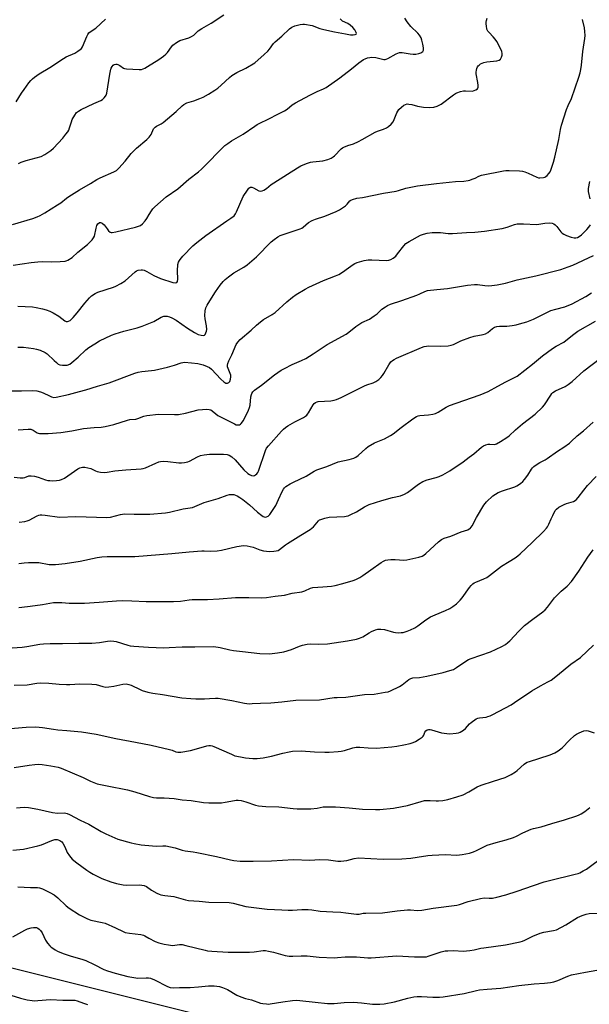
# Model space of a CAD drawing. Units: inches. Extents: x 1207772 to 1213772, y 569455 to 573456.
# Drawn here: x 1209643 to 1209908, y 572122 to 572581 of the extents above; entities that cross this region are included whole.
import ezdxf

# ---------------------------------------------------------------- set-up
doc = ezdxf.new("R2010")
doc.units = ezdxf.units.IN
doc.header["$MEASUREMENT"] = 0
doc.layers.add('NTRL-Trees', color=3, linetype='Continuous')
doc.layers.add('Undefined', color=1, linetype='Continuous')

msp = doc.modelspace()

# ---------------------------------------------------------------- linework, layer by layer
at = {"layer": 'NTRL-Trees'}
msp.add_lwpolyline([(1210165.34, 572007.12), (1209555.43, 572159.91), (1209518.49, 572171.88), (1209445, 572198.01), (1209340.8, 572232.47), (1209315.36, 572246.02), (1209296.62, 572281.97), (1209286.34, 572380.51), (1209269.84, 572503.9), (1209258.87, 572547.23), (1209246.3, 572587.24)], dxfattribs=at)
at = {"layer": 'Undefined'}
for points, elevation in [([(1209639.6, 572485.6), (1209648.99, 572488.42), (1209651.1, 572489.19), (1209652.38, 572489.78), (1209654.62, 572491.05), (1209660.57, 572494.71), (1209661.99, 572495.76), (1209664.68, 572497.91), (1209665.86, 572498.72), (1209670.78, 572501.75), (1209675.93, 572504.73), (1209678.84, 572506.61), (1209680.41, 572507.39), (1209686.71, 572510.11), (1209688, 572510.82), (1209689.09, 572511.8), (1209692.1, 572515.11), (1209694.75, 572518.65), (1209695.86, 572519.87), (1209697.29, 572521.2), (1209702.18, 572525.29), (1209703.19, 572526.28), (1209704.08, 572527.6), (1209705.23, 572530.19), (1209705.94, 572531), (1209706.65, 572531.46), (1209708.77, 572532.49), (1209709.73, 572533.17), (1209715.85, 572538.35), (1209718.55, 572540.89), (1209719.42, 572541.59), (1209720.7, 572542.26), (1209724.08, 572543.3), (1209726.82, 572544.3), (1209728.34, 572545.04), (1209730.81, 572546.43), (1209733.75, 572548.21), (1209735.17, 572549.24), (1209736.77, 572550.56), (1209740.62, 572554.2), (1209741.74, 572555.11), (1209744.12, 572556.5), (1209748.28, 572558.44), (1209752.38, 572561.03), (1209756.82, 572564.86), (1209758.54, 572566.44), (1209759.29, 572567.33), (1209761.18, 572569.93), (1209761.97, 572570.84), (1209764.94, 572573.42), (1209768.58, 572576.79), (1209769.74, 572577.65), (1209771.08, 572578.16), (1209773.62, 572578.8), (1209774.76, 572578.97), (1209775.63, 572578.94), (1209779.11, 572578.36), (1209782.73, 572577.03), (1209784.54, 572576.53), (1209789.62, 572575.43), (1209794.75, 572574.43), (1209797.03, 572574.06), (1209798.17, 572573.98), (1209799.18, 572574.15), (1209799.58, 572574.33), (1209799.81, 572574.59), (1209799.71, 572575.17), (1209798.98, 572576.31), (1209798.08, 572577.42), (1209796.92, 572578.58), (1209795.74, 572579.38), (1209793.35, 572580.35), (1209792.76, 572580.83), (1209792.25, 572581.42)], 512), ([(1209639.84, 572466.61), (1209648.31, 572467.89), (1209651.41, 572468.2), (1209653.37, 572468.31), (1209657.9, 572468.26), (1209661.7, 572468.33), (1209664.01, 572468.5), (1209664.55, 572468.65), (1209665.34, 572469.01), (1209667.32, 572470.25), (1209669.91, 572472.64), (1209674.52, 572476.28), (1209676.63, 572478.4), (1209677.35, 572479.32), (1209677.71, 572480.11), (1209678.49, 572483.93), (1209678.83, 572485.07), (1209679.35, 572485.97), (1209679.86, 572486.45), (1209680.05, 572486.54), (1209680.48, 572486.56), (1209680.94, 572486.44), (1209681.38, 572486.19), (1209682.17, 572485.4), (1209683.58, 572483.52), (1209684.31, 572482.7), (1209685.1, 572482.1), (1209685.54, 572481.93), (1209686, 572481.88), (1209687.68, 572482.13), (1209696.84, 572484.38), (1209698.26, 572484.77), (1209699.24, 572485.2), (1209700.06, 572485.84), (1209701.33, 572487.32), (1209702.08, 572488.41), (1209703.17, 572490.29), (1209704.28, 572492.01), (1209704.98, 572492.94), (1209705.8, 572493.79), (1209711.13, 572498.52), (1209716.55, 572502.22), (1209721.65, 572506.74), (1209726.17, 572510.21), (1209727.63, 572511.43), (1209729.06, 572512.77), (1209737.39, 572521.37), (1209738.46, 572522.37), (1209739.83, 572523.43), (1209741.5, 572524.56), (1209746.98, 572527.69), (1209752.36, 572531.5), (1209753.58, 572532.28), (1209759.86, 572535.3), (1209762.24, 572536.59), (1209766.32, 572538.62), (1209767.51, 572539.35), (1209769.9, 572541.34), (1209771.38, 572542.25), (1209778.1, 572545.89), (1209781.47, 572547.57), (1209784.5, 572548.91), (1209785.64, 572549.55), (1209792.07, 572553.91), (1209797.54, 572558.1), (1209800.93, 572561.03), (1209803.08, 572562.46), (1209803.84, 572562.85), (1209804.91, 572563.24), (1209806.01, 572563.5), (1209806.85, 572563.57), (1209808.82, 572563.45), (1209811.92, 572562.63), (1209812.48, 572562.55), (1209813.19, 572562.59), (1209813.66, 572562.69), (1209814.46, 572563.03), (1209818.26, 572565.21), (1209819, 572565.54), (1209819.77, 572565.77), (1209820.57, 572565.86), (1209821.13, 572565.83), (1209824.82, 572565.13), (1209826.25, 572564.98), (1209827.39, 572565.01), (1209828.8, 572565.25), (1209829.83, 572565.62), (1209830.27, 572565.89), (1209830.63, 572566.23), (1209830.97, 572566.86), (1209831.02, 572567.92), (1209830.74, 572569.62), (1209830.31, 572571.58), (1209829.88, 572572.64), (1209829.11, 572573.89), (1209828.4, 572574.82), (1209825.14, 572577.91), (1209823.38, 572580.12), (1209822.34, 572581.77)], 514), ([(1209641.24, 572542.86), (1209643.79, 572546.87), (1209644.94, 572548.58), (1209647.19, 572551.58), (1209648.09, 572552.71), (1209648.8, 572553.45), (1209649.82, 572554.33), (1209651.93, 572555.81), (1209656.96, 572558.76), (1209663.3, 572563.05), (1209664.6, 572563.72), (1209668.51, 572565.49), (1209669.93, 572566.34), (1209671.08, 572567.17), (1209671.64, 572567.7), (1209672.18, 572568.48), (1209674.15, 572573.23), (1209674.67, 572574.25), (1209675.15, 572574.91), (1209676.14, 572575.76), (1209678.34, 572577.13), (1209682.91, 572581.29)], 508), ([(1209641.96, 572447.61), (1209648.81, 572447.22), (1209650.53, 572446.97), (1209653.59, 572446.32), (1209655.25, 572445.82), (1209656.88, 572445.22), (1209658.47, 572444.42), (1209661.05, 572442.9), (1209663.86, 572440.67), (1209664.54, 572440.4), (1209665.23, 572440.35), (1209665.69, 572440.5), (1209666.35, 572440.91), (1209667.8, 572442.19), (1209669.61, 572444.39), (1209673.19, 572448.98), (1209675.34, 572451.43), (1209676.41, 572452.39), (1209678.05, 572453.46), (1209679.3, 572454.09), (1209686.67, 572456.42), (1209687.72, 572456.89), (1209690.05, 572458.13), (1209692.04, 572459.35), (1209696.65, 572463.47), (1209697.35, 572463.98), (1209698.08, 572464.32), (1209699.47, 572464.54), (1209700.03, 572464.49), (1209700.86, 572464.29), (1209702.2, 572463.74), (1209705.46, 572461.85), (1209708.43, 572460.46), (1209714.23, 572458.54), (1209715.52, 572458.36), (1209716.11, 572458.52), (1209716.43, 572459.09), (1209716.57, 572460.17), (1209716.45, 572464.05), (1209716.61, 572466.99), (1209716.89, 572468.1), (1209717.27, 572468.87), (1209717.59, 572469.33), (1209718.93, 572470.83), (1209723.63, 572475.68), (1209725.35, 572477.29), (1209729.66, 572480.52), (1209739.4, 572487.25), (1209741.31, 572488.49), (1209742.75, 572489.72), (1209743.43, 572490.55), (1209743.96, 572491.5), (1209747.02, 572498.66), (1209748.95, 572501.63), (1209749.66, 572502.53), (1209750.05, 572502.88), (1209750.43, 572503.07), (1209751.05, 572503.07), (1209751.8, 572502.76), (1209754.33, 572501.37), (1209755.08, 572501.15), (1209755.84, 572501.23), (1209756.6, 572501.56), (1209757.82, 572502.33), (1209760.08, 572504.24), (1209761.27, 572505.07), (1209772.38, 572512.05), (1209773.87, 572512.9), (1209776.51, 572513.99), (1209778.38, 572514.65), (1209779.5, 572514.86), (1209782.64, 572515.12), (1209784.09, 572515.34), (1209786.39, 572515.9), (1209787.93, 572516.57), (1209788.88, 572517.13), (1209789.54, 572517.64), (1209792.67, 572520.82), (1209793.35, 572521.38), (1209793.85, 572521.68), (1209795.73, 572522.49), (1209798.36, 572523.28), (1209800.72, 572524.3), (1209802.51, 572525.19), (1209808.54, 572528.69), (1209809.56, 572529.13), (1209812.44, 572530.03), (1209813.74, 572530.64), (1209814.72, 572531.24), (1209815.97, 572532.39), (1209816.85, 572533.5), (1209817.36, 572534.51), (1209818.65, 572537.71), (1209819.04, 572538.5), (1209819.52, 572539.23), (1209820.75, 572540.36), (1209821.89, 572541.19), (1209822.59, 572541.6), (1209823.35, 572541.82), (1209824.19, 572541.78), (1209825.61, 572541.49), (1209828.24, 572540.73), (1209831.04, 572540.35), (1209833.88, 572540.22), (1209835.84, 572540.33), (1209837.45, 572540.84), (1209839.22, 572541.72), (1209844.92, 572545.99), (1209845.86, 572546.61), (1209846.62, 572546.98), (1209848.26, 572547.56), (1209849.65, 572547.89), (1209850.52, 572547.94), (1209853.82, 572547.84), (1209854.58, 572548.01), (1209855.34, 572548.33), (1209856.17, 572548.92), (1209856.44, 572549.58), (1209856.47, 572550.38), (1209856.32, 572551.81), (1209855.58, 572555.83), (1209855.52, 572556.68), (1209855.64, 572557.5), (1209855.89, 572558.3), (1209856.22, 572559.06), (1209856.51, 572559.52), (1209856.89, 572559.92), (1209857.58, 572560.44), (1209858.33, 572560.87), (1209859.12, 572561.18), (1209860.46, 572561.42), (1209865.11, 572561.97), (1209866.22, 572562.22), (1209866.84, 572562.64), (1209867.32, 572563.55), (1209867.61, 572564.59), (1209867.67, 572565.39), (1209867.46, 572566.19), (1209867.12, 572566.97), (1209865.11, 572570.85), (1209864.37, 572572.08), (1209863.51, 572573.08), (1209861.54, 572575.06), (1209861.03, 572575.69), (1209860.59, 572576.73), (1209860.29, 572578.19), (1209860.19, 572579.07), (1209860.21, 572579.94), (1209860.37, 572580.75), (1209860.72, 572581.81)], 516), ([(1209642.03, 572428.44), (1209643.2, 572428.48), (1209644.68, 572428.36), (1209649.4, 572427.84), (1209650.79, 572427.53), (1209652.4, 572426.95), (1209654.74, 572425.92), (1209655.69, 572425.33), (1209658.93, 572422.13), (1209659.98, 572421.21), (1209660.88, 572420.57), (1209661.66, 572420.26), (1209662.81, 572420.05), (1209663.95, 572419.97), (1209665.01, 572420.06), (1209666.26, 572420.54), (1209667.23, 572421.23), (1209670.19, 572423.78), (1209673.78, 572427.15), (1209675.1, 572428.26), (1209677.83, 572430.02), (1209680.11, 572431.32), (1209685.59, 572433.95), (1209687.33, 572434.66), (1209691.45, 572435.95), (1209697.64, 572437.47), (1209699.89, 572438.16), (1209705.36, 572440.46), (1209708.74, 572442.35), (1209709.98, 572442.8), (1209710.76, 572442.89), (1209711.59, 572442.81), (1209712.68, 572442.56), (1209713.76, 572442.14), (1209715.82, 572441.02), (1209721.05, 572437.21), (1209724.35, 572435.19), (1209726.08, 572434.38), (1209727.38, 572433.94), (1209728.34, 572433.86), (1209728.94, 572434.05), (1209729.27, 572434.38), (1209729.62, 572435.05), (1209729.88, 572435.82), (1209730.02, 572436.65), (1209729.94, 572438.42), (1209729.33, 572441.59), (1209729.18, 572443.13), (1209729.33, 572445.39), (1209729.65, 572446.75), (1209730.3, 572448.03), (1209732.22, 572451.28), (1209734.08, 572454.22), (1209736.27, 572457.25), (1209737.69, 572459.01), (1209738.66, 572460.03), (1209740.21, 572461.28), (1209742.73, 572463.15), (1209747.27, 572465.72), (1209748.93, 572466.86), (1209753.2, 572470.59), (1209760.1, 572477.52), (1209761.47, 572478.64), (1209763.15, 572479.86), (1209764.17, 572480.41), (1209766.04, 572481.13), (1209773.52, 572483.53), (1209774.27, 572483.91), (1209774.95, 572484.38), (1209777.45, 572486.5), (1209779.16, 572487.47), (1209780.74, 572488.14), (1209785.01, 572489.44), (1209790.4, 572491.6), (1209791.92, 572492.5), (1209794.6, 572494.36), (1209795.48, 572495.11), (1209796.69, 572496.62), (1209797.15, 572496.93), (1209797.93, 572497.3), (1209799.89, 572497.92), (1209802.56, 572498.19), (1209812.42, 572500.25), (1209818.3, 572501.19), (1209819.44, 572501.49), (1209822.85, 572502.62), (1209828.26, 572503.65), (1209837.08, 572504.75), (1209845.9, 572505.6), (1209849.88, 572505.83), (1209851.8, 572506.07), (1209852.62, 572506.27), (1209853.73, 572506.67), (1209855.09, 572507.28), (1209856.85, 572508.21), (1209858.03, 572508.62), (1209868.27, 572510.62), (1209869.41, 572510.74), (1209870.9, 572510.75), (1209875.67, 572510.66), (1209877.14, 572510.52), (1209878.23, 572510.2), (1209879.83, 572509.57), (1209883.78, 572507.66), (1209884.6, 572507.41), (1209885.17, 572507.36), (1209886.92, 572507.55), (1209887.47, 572507.72), (1209887.97, 572507.97), (1209888.64, 572508.52), (1209889.44, 572509.38), (1209889.96, 572510.1), (1209890.33, 572510.86), (1209891.61, 572514.68), (1209892.26, 572517.02), (1209894.13, 572525.3), (1209894.84, 572529.86), (1209895.33, 572531.84), (1209897.65, 572539.16), (1209898.41, 572541.06), (1209899.9, 572544.31), (1209903.39, 572554.34), (1209904.01, 572556.26), (1209904.38, 572557.93), (1209904.68, 572559.9), (1209905.22, 572566.21), (1209906.12, 572572.31), (1209906.27, 572573.77), (1209906.21, 572575.52), (1209906.02, 572577.26), (1209905.03, 572581.17)], 518), ([(1209642.3, 572514.07), (1209643.55, 572514.66), (1209645.96, 572515.46), (1209652.9, 572517.32), (1209654.68, 572518.26), (1209657.33, 572520.05), (1209658.58, 572521.26), (1209662.95, 572525.93), (1209664.45, 572527.68), (1209665.31, 572528.82), (1209665.73, 572529.57), (1209666.17, 572530.63), (1209666.97, 572533.46), (1209667.4, 572534.54), (1209668.52, 572536.63), (1209669.4, 572537.77), (1209670.28, 572538.48), (1209671.56, 572539.2), (1209677.5, 572542.04), (1209680.69, 572543.43), (1209681.41, 572543.91), (1209682.28, 572544.7), (1209682.86, 572545.36), (1209683.17, 572545.83), (1209683.53, 572546.9), (1209684.93, 572555.71), (1209685.39, 572557.98), (1209685.57, 572558.51), (1209685.98, 572559.23), (1209686.51, 572559.83), (1209686.92, 572560.13), (1209687.64, 572560.32), (1209688.15, 572560.32), (1209688.63, 572560.21), (1209689.49, 572559.79), (1209691.24, 572558.53), (1209691.77, 572558.35), (1209692.61, 572558.2), (1209698.48, 572557.81), (1209699.6, 572557.94), (1209701.17, 572558.47), (1209702.46, 572559.2), (1209707.74, 572562.57), (1209709.85, 572564.11), (1209710.93, 572565.04), (1209711.71, 572565.83), (1209713.61, 572568.41), (1209714.29, 572569.21), (1209715.91, 572570.49), (1209716.66, 572570.96), (1209717.45, 572571.32), (1209721.62, 572572.67), (1209722.99, 572573.24), (1209723.97, 572573.91), (1209726.08, 572575.87), (1209727.69, 572577.02), (1209732.11, 572579.46), (1209737.97, 572583.29)], 510), ([(1209908.63, 572497.57), (1209907.88, 572501.06), (1209907.81, 572502.4), (1209908.54, 572505.67)], 520), ([(1209638.48, 572408.13), (1209643.81, 572408.1), (1209648.75, 572408.18), (1209650.82, 572407.99), (1209652.56, 572407.67), (1209653.9, 572407.15), (1209656.7, 572405.69), (1209657.72, 572405.25), (1209658.81, 572405.03), (1209659.94, 572405.06), (1209665.7, 572406.34), (1209670.79, 572407.69), (1209673.74, 572408.54), (1209679.18, 572410.28), (1209684.63, 572411.81), (1209696.52, 572416.3), (1209698.1, 572416.84), (1209699.8, 572417.14), (1209704.34, 572417.49), (1209705.76, 572417.72), (1209711.69, 572419.11), (1209714.99, 572420), (1209718.14, 572421.07), (1209719.72, 572421.35), (1209722.96, 572421.18), (1209725.83, 572420.76), (1209728.36, 572420.24), (1209730.24, 572419.48), (1209731.25, 572418.91), (1209732.26, 572418.09), (1209736.67, 572413.57), (1209738.02, 572412.28), (1209738.88, 572411.71), (1209739.32, 572411.58), (1209739.71, 572411.61), (1209740.26, 572411.88), (1209740.72, 572412.47), (1209741.13, 572413.46), (1209741.26, 572414.52), (1209741.18, 572415.34), (1209741, 572416.14), (1209739.78, 572419.31), (1209739.7, 572420.06), (1209739.82, 572420.83), (1209740.33, 572422.11), (1209741.7, 572424.86), (1209743.69, 572429.66), (1209744.49, 572430.78), (1209745.63, 572431.98), (1209750.78, 572436.28), (1209753.15, 572438.6), (1209755.13, 572440.26), (1209756.52, 572441.28), (1209760.53, 572443.64), (1209761.97, 572444.61), (1209767.36, 572449.59), (1209770.06, 572451.76), (1209771.68, 572452.96), (1209775.86, 572455.49), (1209777.66, 572456.44), (1209784.36, 572459.44), (1209790.09, 572461.67), (1209791.57, 572462.34), (1209793.25, 572463.39), (1209796.08, 572465.37), (1209798.25, 572467.03), (1209799.09, 572467.5), (1209800.06, 572467.85), (1209803.4, 572468.78), (1209805.27, 572469.16), (1209807.01, 572469.18), (1209813.71, 572468.89), (1209814.82, 572468.99), (1209815.8, 572469.28), (1209816.89, 572469.89), (1209818.05, 572470.9), (1209818.97, 572471.99), (1209821.79, 572475.68), (1209822.79, 572476.69), (1209824.28, 572477.61), (1209829.68, 572480.59), (1209831.05, 572481.13), (1209832.76, 572481.56), (1209834.98, 572481.85), (1209836.65, 572481.95), (1209838.92, 572481.8), (1209842.55, 572481.42), (1209844.58, 572481.4), (1209850.99, 572481.83), (1209854.87, 572481.99), (1209859.5, 572482.49), (1209867.6, 572483.8), (1209869.93, 572484.33), (1209873.36, 572485.59), (1209874.68, 572485.91), (1209877.55, 572485.98), (1209883.67, 572485.67), (1209884.78, 572485.78), (1209887.55, 572486.24), (1209889.91, 572486.37), (1209890.99, 572486.19), (1209891.69, 572485.85), (1209892.33, 572485.41), (1209893.12, 572484.64), (1209895.04, 572482.11), (1209895.67, 572481.54), (1209896.38, 572481.07), (1209897.58, 572480.49), (1209899.79, 572479.76), (1209901.21, 572479.4), (1209902.04, 572479.36), (1209902.82, 572479.56), (1209903.53, 572479.98), (1209904.64, 572480.86), (1209905.7, 572481.83), (1209907.14, 572483.26), (1209908.06, 572484.31), (1209908.85, 572485.39)], 520), ([(1209642.22, 572389.81), (1209646.88, 572390.23), (1209648.15, 572390.13), (1209649.11, 572389.74), (1209651.02, 572388.46), (1209651.56, 572388.26), (1209652.1, 572388.15), (1209653.51, 572388.1), (1209656.08, 572388.17), (1209661.98, 572388.64), (1209667.19, 572389.46), (1209672.67, 572390.49), (1209677.58, 572390.97), (1209680.92, 572391.16), (1209682.68, 572391.41), (1209686.69, 572392.4), (1209693.14, 572394.43), (1209694.28, 572394.64), (1209697.06, 572394.92), (1209697.87, 572395.09), (1209700.78, 572396.27), (1209702.16, 572396.62), (1209707.63, 572397.13), (1209715.05, 572397), (1209716.8, 572397.06), (1209720.18, 572397.59), (1209726.01, 572399.15), (1209730, 572399.48), (1209731.11, 572399.43), (1209731.88, 572399.16), (1209732.59, 572398.72), (1209734.22, 572397.28), (1209735.18, 572396.63), (1209742.91, 572392.61), (1209743.71, 572392.28), (1209744.25, 572392.15), (1209744.8, 572392.14), (1209745.31, 572392.25), (1209745.75, 572392.51), (1209746.14, 572392.87), (1209747.17, 572394.2), (1209749.47, 572399), (1209749.99, 572400.34), (1209750.3, 572401.44), (1209750.64, 572405.27), (1209750.85, 572406.39), (1209751.04, 572406.89), (1209751.44, 572407.53), (1209752.24, 572408.32), (1209755.62, 572410.75), (1209761.56, 572415.48), (1209764.67, 572417.72), (1209766.19, 572418.55), (1209769.81, 572420.31), (1209774.1, 572422.15), (1209776.24, 572423.21), (1209779.55, 572425.31), (1209786.09, 572429.7), (1209794.98, 572434.53), (1209796.2, 572435.37), (1209799.43, 572437.98), (1209801.28, 572439.33), (1209802.29, 572439.92), (1209805.82, 572441.54), (1209808.05, 572442.97), (1209809.46, 572444.02), (1209811.63, 572446.08), (1209813.25, 572447.28), (1209814.23, 572447.87), (1209815.59, 572448.43), (1209820.92, 572450.21), (1209827.86, 572452.71), (1209829.23, 572453.26), (1209831.57, 572454.4), (1209832.86, 572454.83), (1209837.29, 572455.36), (1209842.19, 572455.73), (1209851.53, 572457.27), (1209854.75, 572457.71), (1209856.14, 572457.7), (1209859.61, 572457.18), (1209861.08, 572457.08), (1209862.83, 572457.13), (1209865.32, 572457.45), (1209869.28, 572458.28), (1209874.65, 572459.78), (1209883.27, 572461.72), (1209894.92, 572464.67), (1209898.47, 572465.81), (1209900.62, 572466.59), (1209910.24, 572471.19)], 522), ([(1209640.31, 572367.83), (1209643.14, 572367.49), (1209644.54, 572367.45), (1209645.29, 572367.6), (1209647.17, 572368.36), (1209648.27, 572368.43), (1209649.72, 572368.21), (1209651.47, 572367.82), (1209654.94, 572366.59), (1209656.02, 572366.33), (1209656.87, 572366.22), (1209658.3, 572366.15), (1209659.99, 572366.26), (1209661.38, 572366.45), (1209662.44, 572366.78), (1209663.69, 572367.41), (1209665.39, 572368.41), (1209669.92, 572371.67), (1209670.97, 572372.14), (1209672.09, 572372.4), (1209673.23, 572372.46), (1209674.63, 572372.23), (1209676, 572371.8), (1209678.14, 572370.76), (1209678.95, 572370.47), (1209680.59, 572370.18), (1209682.26, 572370.04), (1209683.63, 572370.14), (1209687.26, 572370.69), (1209692.32, 572371.22), (1209699.44, 572371.71), (1209700.48, 572371.88), (1209701.48, 572372.19), (1209706.31, 572374.38), (1209707.67, 572374.91), (1209708.5, 572375.13), (1209709.89, 572375.23), (1209711.85, 572375.16), (1209717.08, 572374.48), (1209718.26, 572374.52), (1209719.74, 572374.7), (1209721.2, 572374.97), (1209722.04, 572375.23), (1209725.8, 572377.28), (1209727.08, 572377.85), (1209728.76, 572378.2), (1209731.33, 572378.46), (1209737.77, 572378.49), (1209739.47, 572378.36), (1209740.53, 572378.05), (1209741.73, 572377.26), (1209743.29, 572375.93), (1209747.34, 572371.21), (1209749.19, 572369.45), (1209749.89, 572368.99), (1209750.88, 572368.6), (1209751.63, 572368.45), (1209752.34, 572368.56), (1209752.77, 572368.83), (1209753.36, 572369.39), (1209753.86, 572370.06), (1209754.12, 572370.58), (1209757.42, 572380.23), (1209757.9, 572381.26), (1209758.76, 572382.43), (1209764.81, 572389.22), (1209765.83, 572390.25), (1209766.69, 572391), (1209767.83, 572391.78), (1209771.1, 572393.63), (1209775.05, 572395.59), (1209776, 572396.19), (1209776.66, 572396.7), (1209777.03, 572397.11), (1209777.51, 572397.81), (1209779.61, 572401.58), (1209780.14, 572402.18), (1209780.74, 572402.62), (1209781.42, 572402.93), (1209781.98, 572403.06), (1209787.87, 572403.43), (1209789.34, 572403.7), (1209790.44, 572404.03), (1209792.58, 572404.93), (1209803.45, 572410.37), (1209804.54, 572410.81), (1209807.58, 572411.81), (1209808.82, 572412.34), (1209810.15, 572413.33), (1209811.17, 572414.3), (1209811.92, 572415.14), (1209812.57, 572416.13), (1209814.9, 572420.25), (1209815.87, 572421.56), (1209816.63, 572422.26), (1209817.3, 572422.7), (1209818.36, 572423.23), (1209830.05, 572428.33), (1209831.4, 572428.77), (1209833.43, 572429.05), (1209838.89, 572428.81), (1209842.45, 572429.05), (1209843.87, 572429.31), (1209844.92, 572429.72), (1209848.38, 572431.4), (1209852.59, 572432.89), (1209854.57, 572433.5), (1209858.82, 572434.39), (1209859.92, 572434.71), (1209860.95, 572435.31), (1209863.1, 572437.19), (1209864.13, 572437.67), (1209865.25, 572437.98), (1209866.4, 572438.18), (1209869.78, 572438.22), (1209872.39, 572438.48), (1209874.12, 572438.76), (1209875.78, 572439.22), (1209879.09, 572440.28), (1209882.22, 572441.51), (1209890.4, 572445.44), (1209892.62, 572446.13), (1209896.89, 572447.24), (1209900.23, 572448.65), (1209906.61, 572452.08), (1209909.31, 572453.7)], 524), ([(1209642.68, 572346.82), (1209645.25, 572347.19), (1209646.37, 572347.42), (1209647.36, 572347.82), (1209651.05, 572349.8), (1209651.83, 572350.1), (1209652.38, 572350.2), (1209653.24, 572350.2), (1209654.71, 572350.05), (1209661.42, 572349.1), (1209669.09, 572349.51), (1209683.44, 572349), (1209685.19, 572349.2), (1209689.79, 572350.44), (1209691.73, 572350.75), (1209696.2, 572350.54), (1209703.5, 572350.6), (1209710.78, 572351.2), (1209712.67, 572351.54), (1209718.98, 572353.06), (1209723.37, 572353.71), (1209724.46, 572354.08), (1209727.73, 572355.52), (1209728.84, 572355.94), (1209735.34, 572357.85), (1209739.6, 572359.43), (1209740.69, 572359.69), (1209741.51, 572359.77), (1209742.63, 572359.7), (1209743.48, 572359.46), (1209744.23, 572359.1), (1209745.43, 572358.38), (1209746.82, 572357.41), (1209749.96, 572354.88), (1209753.66, 572351.56), (1209755.66, 572349.94), (1209756.36, 572349.48), (1209756.82, 572349.29), (1209757.48, 572349.2), (1209757.93, 572349.3), (1209758.59, 572349.68), (1209759.37, 572350.47), (1209762.2, 572354.68), (1209763.52, 572357.35), (1209765.13, 572361.11), (1209765.82, 572362.28), (1209766.31, 572362.89), (1209766.91, 572363.45), (1209768.92, 572364.7), (1209770.49, 572365.53), (1209776.33, 572368.28), (1209780.02, 572370.58), (1209781.31, 572371.26), (1209785.93, 572372.72), (1209791.26, 572374.92), (1209796.35, 572376.08), (1209798.5, 572376.73), (1209799.51, 572377.17), (1209800.64, 572377.97), (1209804.12, 572381.21), (1209805.24, 572382.06), (1209808.24, 572383.88), (1209812.82, 572385.7), (1209815.63, 572387.2), (1209816.82, 572388.04), (1209820.54, 572390.94), (1209826, 572394.97), (1209827.73, 572396.07), (1209828.49, 572396.37), (1209829.3, 572396.55), (1209833.37, 572396.89), (1209835.43, 572397.19), (1209836.57, 572397.47), (1209837.88, 572398.14), (1209841.59, 572400.46), (1209843.06, 572401.21), (1209849.88, 572403.48), (1209857.38, 572406.23), (1209861.21, 572407.81), (1209865.71, 572410.17), (1209869.43, 572412.25), (1209873.34, 572414.22), (1209874.6, 572414.94), (1209881.84, 572420.52), (1209886.5, 572424.33), (1209891.1, 572427.8), (1209892.8, 572428.82), (1209896.36, 572430.72), (1209900.38, 572433.97), (1209902.98, 572435.84), (1209911.08, 572440.56)], 526), ([(1209642.56, 572327.58), (1209644.92, 572327.9), (1209646.99, 572328.06), (1209649.83, 572328.11), (1209651.77, 572327.96), (1209656.66, 572327.17), (1209659.51, 572327.1), (1209664.08, 572327.63), (1209671.07, 572328.67), (1209679.02, 572330.32), (1209681.19, 572330.65), (1209683.67, 572330.77), (1209696.49, 572330.83), (1209713.73, 572332.2), (1209721.78, 572333.01), (1209727.78, 572333.53), (1209728.86, 572333.54), (1209731.72, 572333.32), (1209734.86, 572333.43), (1209736.87, 572333.74), (1209744.06, 572335.48), (1209747.09, 572335.94), (1209748.8, 572335.79), (1209751.63, 572335.19), (1209752.45, 572334.91), (1209754.78, 572333.87), (1209756.4, 572333.41), (1209757.81, 572333.27), (1209759.37, 572333.23), (1209761.32, 572333.29), (1209762.43, 572333.41), (1209763.24, 572333.65), (1209764, 572334.04), (1209766.75, 572336.24), (1209767.71, 572336.91), (1209773.9, 572340.77), (1209778.27, 572343.38), (1209779.83, 572344.66), (1209782.13, 572347.46), (1209782.64, 572347.87), (1209783.11, 572348.12), (1209785.09, 572348.74), (1209787.13, 572349.15), (1209794.16, 572349.53), (1209795.03, 572349.61), (1209795.87, 572349.8), (1209797.22, 572350.34), (1209799.84, 572351.62), (1209803.49, 572354), (1209805.71, 572355.04), (1209811.63, 572356.96), (1209816.51, 572358.3), (1209820.33, 572359.18), (1209822.23, 572359.93), (1209823.49, 572360.64), (1209828.75, 572364.49), (1209830.74, 572365.78), (1209832.67, 572366.51), (1209836.97, 572367.65), (1209838.38, 572368.11), (1209839.95, 572368.88), (1209843.27, 572370.75), (1209849.46, 572375.03), (1209852.32, 572377.11), (1209854.42, 572378.73), (1209858.01, 572381.78), (1209858.98, 572382.43), (1209860.05, 572382.91), (1209861.16, 572383.23), (1209861.99, 572383.27), (1209864.07, 572383.12), (1209865.07, 572383.36), (1209866.82, 572384.38), (1209869.77, 572386.3), (1209870.94, 572387.15), (1209873.91, 572389.84), (1209877.2, 572392.65), (1209883.02, 572397.26), (1209886.48, 572400.38), (1209887.42, 572401.48), (1209890.27, 572406.11), (1209890.73, 572406.77), (1209891.26, 572407.36), (1209892.48, 572408.1), (1209897, 572410.11), (1209898.47, 572410.96), (1209900.22, 572412.4), (1209905.72, 572417.39), (1209913.52, 572423.3)], 528), ([(1209642.47, 572307.11), (1209643.92, 572307.2), (1209647.7, 572307.66), (1209653.49, 572308.44), (1209658.69, 572309.31), (1209659.86, 572309.42), (1209662.51, 572309.37), (1209665.93, 572309.05), (1209673.12, 572309.12), (1209679.98, 572309.51), (1209687.92, 572310.13), (1209690.78, 572310.28), (1209695.08, 572310.16), (1209701.74, 572309.79), (1209714.51, 572309.84), (1209717.85, 572310.05), (1209721.84, 572310.69), (1209723.23, 572310.83), (1209724.84, 572310.85), (1209730.39, 572310.71), (1209735.8, 572311.16), (1209743.36, 572311.68), (1209749.61, 572311.75), (1209755.39, 572311.57), (1209757.87, 572311.73), (1209761.92, 572312.39), (1209766.24, 572312.88), (1209769.86, 572313.69), (1209774.36, 572314.31), (1209775.66, 572314.76), (1209778.38, 572316.11), (1209779.41, 572316.45), (1209784.1, 572316.71), (1209788.18, 572317.04), (1209789.85, 572317.36), (1209793.44, 572318.26), (1209798.22, 572319.62), (1209799.54, 572320.17), (1209801.33, 572321.07), (1209802.82, 572321.99), (1209806.44, 572324.62), (1209811.31, 572327.97), (1209812.31, 572328.6), (1209813.3, 572329.05), (1209814.34, 572329.31), (1209815.76, 572329.41), (1209817.76, 572329.39), (1209821.84, 572329.17), (1209823.29, 572329.22), (1209828.8, 572330.48), (1209830.47, 572331.06), (1209831.23, 572331.52), (1209832.16, 572332.24), (1209838.01, 572337.67), (1209839.38, 572338.76), (1209840.67, 572339.35), (1209843.81, 572340.38), (1209848.61, 572342.3), (1209851.6, 572343.31), (1209852.35, 572343.66), (1209852.75, 572343.94), (1209853.27, 572344.45), (1209853.69, 572345.05), (1209855.68, 572349.08), (1209859.14, 572354.76), (1209860.43, 572356.28), (1209863.3, 572359.07), (1209864.48, 572359.93), (1209865.74, 572360.62), (1209867.76, 572361.41), (1209873.52, 572363.25), (1209874.54, 572363.75), (1209876.16, 572364.87), (1209877.24, 572365.77), (1209878.01, 572366.66), (1209879.6, 572368.81), (1209881.34, 572371.55), (1209881.83, 572372.19), (1209882.42, 572372.77), (1209883.55, 572373.61), (1209885.2, 572374.7), (1209887.66, 572375.94), (1209888.64, 572376.53), (1209893.42, 572379.88), (1209896.38, 572381.79), (1209899, 572383.63), (1209899.88, 572384.38), (1209902.61, 572387.04), (1209905.56, 572389.37), (1209910.09, 572393.47)], 530), ([(1209637.11, 572288.08), (1209644.05, 572288.62), (1209646.17, 572288.9), (1209652.27, 572289.99), (1209654.04, 572290.18), (1209657.03, 572290.28), (1209662.81, 572290.21), (1209670.44, 572290.49), (1209676.45, 572290.45), (1209680.11, 572290.75), (1209683.82, 572291.39), (1209685.42, 572291.5), (1209686.79, 572291.39), (1209687.87, 572291.22), (1209693.22, 572289.48), (1209694.29, 572289.25), (1209696.05, 572289.06), (1209702.83, 572288.54), (1209710.06, 572288.29), (1209712.59, 572288.34), (1209718.63, 572288.78), (1209724.47, 572288.64), (1209733.33, 572288.81), (1209736.33, 572288.37), (1209740.81, 572287.28), (1209742.43, 572286.98), (1209746.62, 572286.59), (1209754.8, 572285.66), (1209759.24, 572285.45), (1209763.03, 572285.9), (1209765.93, 572286.36), (1209769.56, 572287.55), (1209773.23, 572289.06), (1209774.62, 572289.44), (1209776.86, 572289.91), (1209778.28, 572290.05), (1209781.98, 572290), (1209786.24, 572290.18), (1209795.53, 572291.54), (1209799.79, 572292.35), (1209801.18, 572292.75), (1209802.78, 572293.45), (1209805.73, 572295.31), (1209806.86, 572295.91), (1209808.69, 572296.62), (1209809.75, 572296.91), (1209811.17, 572296.99), (1209812.88, 572296.84), (1209817.09, 572295.51), (1209817.96, 572295.36), (1209819.15, 572295.3), (1209820.63, 572295.33), (1209821.47, 572295.47), (1209823.36, 572296.01), (1209824.94, 572296.6), (1209826.94, 572297.64), (1209828.4, 572298.5), (1209832.13, 572301.34), (1209834.24, 572302.74), (1209836.38, 572303.7), (1209841.29, 572305.66), (1209843.28, 572306.66), (1209844.72, 572307.51), (1209846.32, 572308.81), (1209848.04, 572310.43), (1209848.96, 572311.6), (1209852.41, 572316.45), (1209853.17, 572317.33), (1209853.98, 572318.04), (1209854.63, 572318.52), (1209855.37, 572318.92), (1209859.12, 572320.38), (1209860.52, 572321.11), (1209861.7, 572321.94), (1209867.32, 572326.31), (1209870.98, 572328.49), (1209873.71, 572330.23), (1209874.9, 572331.1), (1209876.02, 572332.09), (1209881.69, 572337.39), (1209886.93, 572342.54), (1209888.26, 572343.97), (1209888.73, 572344.65), (1209889.39, 572345.87), (1209890.43, 572348.43), (1209891.19, 572349.99), (1209892.38, 572352.26), (1209892.9, 572352.95), (1209894.02, 572353.78), (1209896.56, 572355.14), (1209897.61, 572355.55), (1209900.86, 572356.51), (1209901.62, 572356.87), (1209902.08, 572357.2), (1209903.04, 572358.28), (1209905.66, 572361.83), (1209907.48, 572363.95), (1209911.53, 572368.07)], 532), ([(1209640.36, 572270.79), (1209646.37, 572271.08), (1209650.84, 572271.8), (1209652.44, 572271.89), (1209656.54, 572271.84), (1209661.32, 572271.32), (1209664.74, 572271.09), (1209666.18, 572271.13), (1209670.85, 572271.5), (1209676.51, 572271.34), (1209678.56, 572271.12), (1209681.61, 572270.19), (1209683, 572269.96), (1209684.43, 572270.06), (1209686.74, 572270.41), (1209691.01, 572271.34), (1209692.44, 572271.42), (1209693.81, 572271.22), (1209694.87, 572270.91), (1209698.95, 572268.82), (1209700.01, 572268.36), (1209702.6, 572267.62), (1209704.92, 572267.06), (1209709.41, 572266.55), (1209718.45, 572264.96), (1209722.55, 572264.59), (1209724.9, 572264.46), (1209728.97, 572264.51), (1209731.29, 572264.59), (1209734.05, 572264.85), (1209735.36, 572264.83), (1209741.75, 572263.72), (1209747.56, 572262.42), (1209749.79, 572262.21), (1209751.2, 572262.23), (1209755.01, 572262.5), (1209759.89, 572262.64), (1209764.96, 572263.06), (1209771.6, 572263.82), (1209782.63, 572263.95), (1209789.32, 572265.03), (1209790.73, 572265.15), (1209794.8, 572265.28), (1209803.54, 572266.44), (1209807.96, 572266.72), (1209813.17, 572267.54), (1209814.61, 572267.81), (1209815.71, 572268.16), (1209819.88, 572270.21), (1209821.09, 572270.98), (1209824.19, 572273.52), (1209825.17, 572274.03), (1209826, 572274.19), (1209829.18, 572274.39), (1209832.56, 572274.97), (1209840.23, 572276.7), (1209843.3, 572277.62), (1209844.92, 572278.22), (1209846.45, 572279.11), (1209850.74, 572282.07), (1209851.97, 572282.81), (1209853.26, 572283.32), (1209862.19, 572286.38), (1209867.49, 572288.9), (1209869.28, 572289.88), (1209870.38, 572290.69), (1209871.21, 572291.44), (1209875.37, 572296.06), (1209878.11, 572298.68), (1209881.91, 572301.66), (1209886.62, 572305.11), (1209887.68, 572306.03), (1209888.75, 572307.25), (1209892.04, 572311.56), (1209895.11, 572314.6), (1209897.87, 572317.06), (1209899.9, 572319.22), (1209903.33, 572324.04), (1209907.59, 572330.49), (1209910.09, 572333.96)], 534), ([(1209636.9, 572250.54), (1209645.85, 572251.31), (1209650.45, 572251.49), (1209653.58, 572251.16), (1209658.62, 572250.34), (1209660.67, 572250.08), (1209664.8, 572249.64), (1209671.74, 572249.1), (1209678.51, 572248.01), (1209687.73, 572245.92), (1209696.86, 572244.29), (1209704.17, 572242.8), (1209712.75, 572240.85), (1209713.87, 572240.51), (1209715.64, 572239.76), (1209716.51, 572239.55), (1209717.97, 572239.64), (1209722.39, 572240.44), (1209725.29, 572241.18), (1209730.13, 572242.62), (1209730.98, 572242.75), (1209731.79, 572242.74), (1209732.6, 572242.56), (1209733.4, 572242.27), (1209741.5, 572238.62), (1209743.17, 572237.98), (1209745.77, 572237.4), (1209748.08, 572237.01), (1209751.5, 572236.7), (1209753.53, 572236.73), (1209756.39, 572237), (1209757.83, 572237.24), (1209760.15, 572237.77), (1209765.41, 572239.15), (1209768.49, 572239.81), (1209769.91, 572240.01), (1209773.97, 572240.19), (1209780.31, 572239.73), (1209785.05, 572239.62), (1209787.11, 572239.65), (1209791.25, 572239.9), (1209792.71, 572240.06), (1209794.15, 572240.42), (1209798.13, 572241.63), (1209799.58, 572241.89), (1209801.34, 572241.9), (1209805.17, 572241.58), (1209809.15, 572241.52), (1209816.24, 572242.11), (1209818.6, 572242.4), (1209821.82, 572243.01), (1209824.74, 572243.7), (1209826.18, 572244.09), (1209827.3, 572244.54), (1209829.03, 572245.63), (1209830.42, 572246.67), (1209830.82, 572247.06), (1209831.11, 572247.5), (1209831.71, 572248.95), (1209832.1, 572249.54), (1209832.65, 572249.95), (1209833.36, 572250.15), (1209834.14, 572250.17), (1209834.7, 572250.08), (1209839.43, 572248.65), (1209841.89, 572248.24), (1209843.32, 572248.23), (1209846.2, 572248.44), (1209847.31, 572248.66), (1209848.1, 572249), (1209849.59, 572249.91), (1209850.51, 572250.62), (1209852.39, 572252.75), (1209853.21, 572253.51), (1209855.58, 572255.08), (1209856.33, 572255.44), (1209857.15, 572255.66), (1209860.19, 572255.99), (1209861.04, 572256.17), (1209862.13, 572256.55), (1209863.39, 572257.17), (1209871.79, 572261.67), (1209873.45, 572262.75), (1209881.44, 572268.28), (1209885.46, 572270.58), (1209888.98, 572272.34), (1209890.42, 572273.17), (1209893.45, 572275.49), (1209899.63, 572280.57), (1209904.11, 572283.8), (1209910.29, 572289.49)], 536), ([(1209640.37, 572232.39), (1209647.34, 572233.55), (1209649.89, 572233.87), (1209651.87, 572234.03), (1209653.31, 572233.94), (1209657.38, 572233.29), (1209660.82, 572232.55), (1209662.21, 572232.14), (1209667.36, 572230.04), (1209672.39, 572227.8), (1209675.88, 572226.13), (1209679, 572224.87), (1209683.65, 572223.85), (1209693.14, 572222.05), (1209696.6, 572221.09), (1209703.35, 572218.98), (1209705.26, 572218.52), (1209706.65, 572218.36), (1209710.13, 572218.27), (1209714.85, 572217.97), (1209718.51, 572217.44), (1209722.78, 572217.06), (1209728.58, 572216.21), (1209730.93, 572216.05), (1209735.37, 572215.93), (1209736.84, 572215.96), (1209738.6, 572216.23), (1209742.96, 572217.13), (1209743.79, 572217.23), (1209744.62, 572217.22), (1209746.02, 572217.01), (1209748.22, 572216.52), (1209752.67, 572214.91), (1209754.09, 572214.59), (1209757.55, 572214.24), (1209763.58, 572214.07), (1209770.34, 572213.36), (1209772.1, 572213.24), (1209776.78, 572213.14), (1209778.54, 572213.19), (1209781.48, 572213.49), (1209784.31, 572214.07), (1209786, 572214.14), (1209789.99, 572214.05), (1209796.38, 572213.69), (1209802.67, 572213.01), (1209808.59, 572212.92), (1209810.66, 572212.96), (1209817.11, 572213.52), (1209821.07, 572214.23), (1209823.59, 572214.78), (1209829.99, 572216.67), (1209831.41, 572217.01), (1209832.59, 572217.11), (1209834.09, 572217.11), (1209836.91, 572216.87), (1209838.03, 572216.87), (1209839.98, 572217.08), (1209842.3, 572217.6), (1209846.49, 572218.77), (1209849.44, 572219.79), (1209852.06, 572221.06), (1209856.05, 572223.44), (1209857.83, 572224.28), (1209863.67, 572226.04), (1209869.03, 572227.78), (1209871.91, 572229.26), (1209873.94, 572230.44), (1209874.63, 572230.99), (1209877.86, 572233.95), (1209878.53, 572234.48), (1209879.26, 572234.9), (1209880.32, 572235.3), (1209884.71, 572236.62), (1209890.06, 572238.38), (1209892.26, 572239.23), (1209893.72, 572240.21), (1209895.56, 572241.69), (1209898.99, 572245.21), (1209901.33, 572247.34), (1209902.26, 572248), (1209903.59, 572248.62), (1209905.77, 572249.48), (1209906.86, 572249.7), (1209907.7, 572249.59), (1209910.5, 572248.67)], 538), ([(1209641.45, 572213.65), (1209643.18, 572213.84), (1209645.2, 572213.95), (1209646.96, 572213.78), (1209651.38, 572213.05), (1209658.1, 572211.47), (1209660.45, 572211.23), (1209663.84, 572211.28), (1209665, 572211.02), (1209666.08, 572210.53), (1209671.11, 572207.86), (1209675.06, 572206.1), (1209680.91, 572202.65), (1209683, 572201.58), (1209688.57, 572199.11), (1209694.8, 572197.27), (1209696.25, 572196.97), (1209699.51, 572196.47), (1209704.71, 572195.94), (1209706.44, 572195.84), (1209709.61, 572196), (1209711.04, 572195.88), (1209715.25, 572194.99), (1209718.65, 572193.9), (1209720.01, 572193.58), (1209723.69, 572193.14), (1209725.46, 572192.83), (1209734.56, 572190.93), (1209741.07, 572189.35), (1209742.71, 572189.11), (1209745.62, 572188.87), (1209747.93, 572188.75), (1209751.65, 572188.75), (1209760.23, 572188.98), (1209770.38, 572189.61), (1209778.07, 572189.31), (1209782.72, 572189.63), (1209786.79, 572189.43), (1209791.05, 572188.82), (1209792.47, 572188.75), (1209795.31, 572189.05), (1209798.79, 572189.99), (1209800.68, 572190.28), (1209812.24, 572189.75), (1209820.88, 572189.94), (1209825.12, 572190.22), (1209828.06, 572190.61), (1209833.04, 572191.43), (1209835.09, 572191.63), (1209841.27, 572191.96), (1209846.39, 572191.67), (1209847.72, 572191.7), (1209849.05, 572191.83), (1209852.44, 572192.57), (1209854.38, 572193.12), (1209855.67, 572193.71), (1209859.44, 572195.7), (1209860.75, 572196.22), (1209864.87, 572197.44), (1209869.47, 572198.67), (1209873, 572199.8), (1209874.31, 572200.39), (1209877.24, 572201.97), (1209881.23, 572203.76), (1209882.3, 572204.07), (1209885.87, 572204.87), (1209890.85, 572206.41), (1209896.77, 572208.08), (1209902.52, 572209.98), (1209903.56, 572210.42), (1209904.51, 572210.94), (1209906.12, 572211.98), (1209908.49, 572213.89)], 540), ([(1209639.73, 572193.92), (1209644.62, 572194.45), (1209651.34, 572195.94), (1209653.04, 572196.45), (1209657.85, 572198.48), (1209659.23, 572198.84), (1209660.34, 572198.9), (1209660.89, 572198.77), (1209661.61, 572198.42), (1209662.45, 572197.76), (1209662.99, 572197.17), (1209663.83, 572195.84), (1209664.62, 572193.58), (1209665, 572192.79), (1209666.03, 572191.34), (1209667.4, 572189.77), (1209669.55, 572187.98), (1209674.12, 572184.63), (1209675.59, 572183.6), (1209677.08, 572182.73), (1209679.87, 572181.28), (1209681.18, 572180.7), (1209685.3, 572179.23), (1209687.97, 572178.46), (1209691.16, 572177.84), (1209692.62, 572177.63), (1209698.49, 572177.71), (1209699.86, 572177.6), (1209700.9, 572177.38), (1209701.91, 572176.92), (1209704.32, 572175.35), (1209706.79, 572173.89), (1209707.8, 572173.38), (1209708.59, 572173.12), (1209710.48, 572172.79), (1209714.69, 572172.34), (1209720.08, 572170.78), (1209721.51, 572170.46), (1209726.55, 572170.18), (1209731, 572169.67), (1209740.46, 572169.52), (1209742.42, 572169.15), (1209748.22, 572167.66), (1209758.16, 572166.47), (1209764.97, 572166.08), (1209767.93, 572166.01), (1209769.92, 572166.03), (1209774.35, 572166.32), (1209777.25, 572166.22), (1209778.98, 572166.07), (1209782.92, 572165.44), (1209785.82, 572165.28), (1209788.77, 572165.25), (1209792.5, 572164.98), (1209794.8, 572164.78), (1209799.82, 572164.11), (1209801.05, 572164.16), (1209802.95, 572164.49), (1209804.08, 572164.6), (1209811.92, 572164.72), (1209818.8, 572165.61), (1209823.51, 572166.11), (1209824.98, 572166.09), (1209828.18, 572165.79), (1209830.2, 572165.93), (1209835.46, 572166.96), (1209846.47, 572168.28), (1209847.81, 572168.62), (1209851.75, 572170.07), (1209857.51, 572171.44), (1209859.23, 572171.67), (1209861.66, 572171.52), (1209863.19, 572171.62), (1209865.13, 572172.02), (1209869.33, 572173.08), (1209874.66, 572174.76), (1209882.27, 572177.52), (1209887.22, 572179.12), (1209889.74, 572179.82), (1209901.64, 572182.7), (1209903.07, 572183.1), (1209903.88, 572183.43), (1209905.42, 572184.22), (1209906.92, 572185.13), (1209915.47, 572191.37)], 542), ([(1209642.08, 572176.76), (1209647.97, 572176.55), (1209651.19, 572176.59), (1209652.1, 572176.39), (1209653.46, 572175.83), (1209656.95, 572174.17), (1209658.92, 572173.05), (1209660.65, 572171.73), (1209664.55, 572168.05), (1209665.87, 572166.95), (1209670.72, 572163.74), (1209674.12, 572162.03), (1209675.2, 572161.59), (1209676.03, 572161.34), (1209681.33, 572160.22), (1209682.69, 572159.83), (1209687.56, 572157.68), (1209691.11, 572155.95), (1209692.08, 572155.6), (1209694.06, 572155.22), (1209699.37, 572154.59), (1209700.5, 572154.33), (1209701.23, 572153.98), (1209703.1, 572152.86), (1209706.06, 572151.41), (1209707.71, 572150.79), (1209710.24, 572150.05), (1209712.19, 572149.72), (1209714.14, 572149.55), (1209717.39, 572149.96), (1209718.56, 572149.91), (1209720.31, 572149.53), (1209729.24, 572147.24), (1209730.39, 572147.03), (1209732.45, 572146.81), (1209740.03, 572146.44), (1209749.98, 572146.34), (1209752.18, 572146.52), (1209756.31, 572147.09), (1209757.42, 572147.12), (1209758.85, 572146.9), (1209761.13, 572146.41), (1209766.56, 572144.85), (1209768.46, 572144.51), (1209770.1, 572144.44), (1209774.08, 572144.68), (1209776.76, 572144.7), (1209782.35, 572144.12), (1209789.43, 572143.79), (1209790.91, 572143.85), (1209794.48, 572144.18), (1209797.75, 572144.24), (1209799.83, 572144.18), (1209805.13, 572143.81), (1209806.6, 572143.79), (1209818.66, 572144.61), (1209826.81, 572144.14), (1209831.48, 572144.13), (1209832.34, 572144.25), (1209833.2, 572144.48), (1209839.17, 572146.47), (1209841.04, 572146.93), (1209842.42, 572147.05), (1209844.99, 572147.09), (1209849.44, 572146.81), (1209852.62, 572147.09), (1209854.63, 572147.4), (1209857.78, 572148.2), (1209859.14, 572148.47), (1209869.19, 572149.82), (1209876, 572151.17), (1209877.11, 572151.49), (1209878.18, 572151.91), (1209881.99, 572153.84), (1209885.42, 572155.3), (1209887.1, 572155.7), (1209891.61, 572156.45), (1209892.95, 572156.86), (1209897.28, 572159.13), (1209902.72, 572162.54), (1209904.97, 572163.54), (1209906.86, 572164.11), (1209908.24, 572164.4), (1209912.22, 572164.53)], 544), ([(1209639.76, 572153.55), (1209645.26, 572156.57), (1209646.56, 572157.19), (1209648.24, 572157.73), (1209649.33, 572157.87), (1209650.13, 572157.88), (1209650.65, 572157.8), (1209651.38, 572157.5), (1209652.04, 572157.06), (1209652.63, 572156.52), (1209653.36, 572155.36), (1209654.92, 572152.02), (1209655.88, 572150.63), (1209656.95, 572149.31), (1209657.57, 572148.73), (1209658.72, 572147.87), (1209659.45, 572147.41), (1209660.49, 572146.9), (1209663.17, 572145.8), (1209666.36, 572144.62), (1209672.37, 572142.89), (1209673.77, 572142.42), (1209677.57, 572140.66), (1209682.1, 572138.33), (1209683.74, 572137.69), (1209687.35, 572136.6), (1209693.34, 572135.03), (1209695.06, 572134.66), (1209697.93, 572134.28), (1209701.87, 572134.46), (1209702.96, 572134.4), (1209703.77, 572134.25), (1209705.67, 572133.45), (1209711.69, 572130.38), (1209713.01, 572129.91), (1209714.61, 572129.72), (1209717.35, 572129.87), (1209722.31, 572129.92), (1209726.13, 572130.15), (1209730.89, 572130.72), (1209733.45, 572130.61), (1209736, 572130.35), (1209737.35, 572129.95), (1209739.7, 572128.96), (1209744.01, 572126.32), (1209745.86, 572125.51), (1209748.05, 572124.78), (1209750.95, 572124.14), (1209755.05, 572122.67), (1209756.15, 572122.43), (1209757.82, 572122.23), (1209758.66, 572122.21), (1209759.54, 572122.29), (1209765.42, 572123.26), (1209770.06, 572123.91), (1209771.69, 572124.03), (1209773.35, 572123.91), (1209780.47, 572122.99), (1209786.36, 572122.47), (1209789.42, 572122.49), (1209794.08, 572122.86), (1209798.44, 572123), (1209802.13, 572122.72), (1209807.29, 572122.11), (1209810.73, 572122.14), (1209812.76, 572122.33), (1209817.45, 572123.23), (1209823.64, 572124.98), (1209826.48, 572125.57), (1209828.05, 572125.71), (1209830.02, 572125.77), (1209835.29, 572125.42), (1209838.5, 572125.45), (1209840.24, 572125.56), (1209850.01, 572127.09), (1209855.73, 572128.49), (1209857.17, 572128.78), (1209860.7, 572129.11), (1209867.1, 572129.57), (1209875.44, 572130.8), (1209882.64, 572131.57), (1209887.33, 572131.85), (1209890.25, 572132.23), (1209891.7, 572132.5), (1209893.64, 572133.18), (1209898.32, 572135.22), (1209899.98, 572135.81), (1209906.41, 572137.08), (1209911.77, 572137.92)], 546), ([(1209636.8, 572126.88), (1209643.26, 572124.97), (1209646.4, 572124.23), (1209648.67, 572123.83), (1209649.99, 572123.71), (1209651.34, 572123.77), (1209657.25, 572124.35), (1209662.99, 572123.94), (1209666.6, 572124.02), (1209668.64, 572123.96), (1209669.74, 572123.72), (1209672.61, 572122.57), (1209674.49, 572122)], 548)]:
    msp.add_lwpolyline(points, dxfattribs=dict(at, elevation=elevation))

doc.saveas('drawing.dxf')
